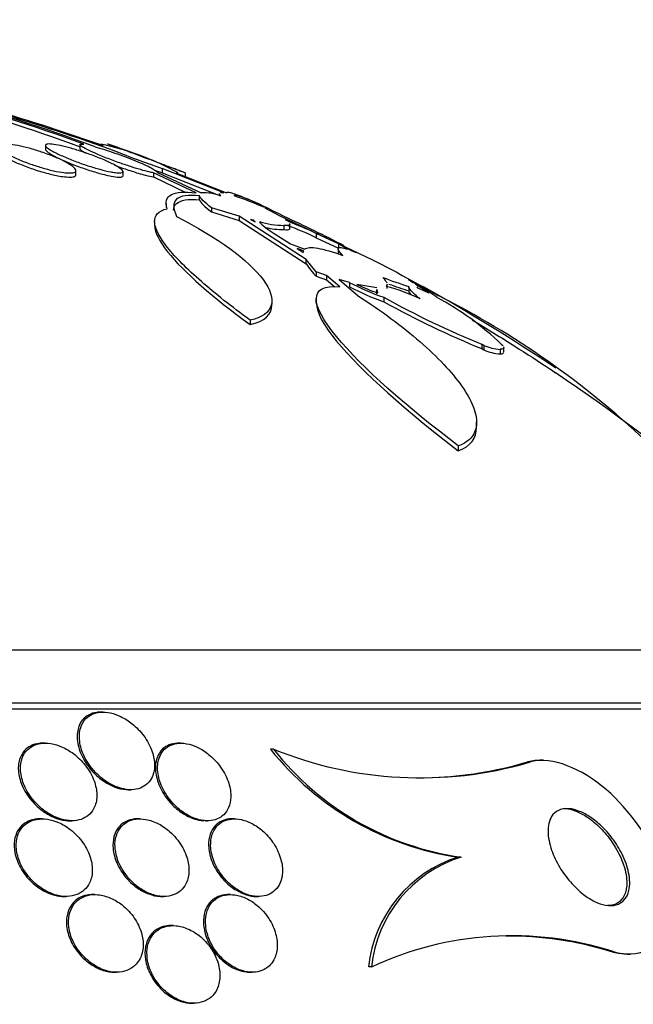
# Model space of a CAD drawing. Units: millimetres. Extents: x 0 to 744, y 0 to 1164.
# Drawn here: x 169 to 176, y 880 to 890 of the extents above; entities that cross this region are included whole.
import ezdxf
from ezdxf import colors
from ezdxf.entities.mleader import LeaderData, LeaderLine
from ezdxf.math import Vec2, Vec3

# ---------------------------------------------------------------- set-up
doc = ezdxf.new("R2010")
doc.units = ezdxf.units.MM
doc.layers.add('DV4_Défaut', color=7, linetype='Continuous')
doc.layers.add('Défaut', color=7, linetype='Continuous')

# ---------------------------------------------------------------- blocks, each defined once
blk = doc.blocks.new('_DOT')
at = {"color": 0}
blk.add_line((0, 0), (-1, 0), dxfattribs=at)
at = {"color": 0, "const_width": 0.333}
blk.add_lwpolyline([(-0.1665, 0, 1), (0.1665, 0, 1)], format="xyb", close=True, dxfattribs=at)
blk = doc.blocks.new('SE3')
at = {"layer": 'DV4_Défaut', "color": 7, "linetype": 'Continuous'}
for p, q in [((169.555, 888.44), (169.555, 888.398)), ((169.909, 888.447), (169.909, 888.405)), ((169.869, 888.139), (169.869, 888.181)), ((170.355, 888.129), (170.355, 888.17)), ((170.669, 888.158), (170.669, 888.115)), ((171.107, 887.95), (170.669, 888.158)), ((170.709, 888.162), (171.16, 887.95)), ((170.759, 888.201), (170.759, 888.159)), ((171.393, 887.95), (170.759, 888.201)), ((170.759, 888.159), (171.358, 887.921)), ((170.898, 888.159), (171.421, 887.95)), ((170.997, 888.114), (170.997, 888.158)), ((170.669, 888.115), (171.003, 887.956)), ((171.143, 887.878), (171.143, 887.921)), ((170.799, 887.841), (170.799, 887.799)), ((171.266, 887.798), (171.266, 887.755)), ((171.553, 887.71), (171.266, 887.798)), ((171.266, 887.755), (171.553, 887.667)), ((171.816, 887.798), (171.978, 887.71)), ((170.68, 887.654), (170.68, 887.612)), ((171.553, 887.71), (171.553, 887.667)), ((172.242, 887.264), (171.553, 887.71)), ((171.553, 887.667), (172.242, 887.219)), ((171.698, 887.67), (171.67, 887.678)), ((171.67, 887.678), (171.717, 887.651)), ((171.698, 887.67), (171.698, 887.662)), ((171.717, 887.651), (171.698, 887.67)), ((171.978, 887.71), (172.918, 887.264)), ((172.09, 887.651), (172.028, 887.678)), ((172.028, 887.678), (172.039, 887.67)), ((172.039, 887.67), (172.09, 887.651)), ((172.075, 887.586), (172.075, 887.636)), ((171.913, 887.533), (172.081, 887.425)), ((172.014, 887.616), (172.014, 887.572)), ((172.347, 887.533), (172.347, 887.489)), ((172.575, 887.425), (172.347, 887.533)), ((172.081, 887.425), (172.228, 887.37)), ((172.347, 887.489), (172.575, 887.381)), ((172.575, 887.425), (172.575, 887.381)), ((172.667, 887.37), (172.575, 887.425)), ((172.15, 887.379), (172.214, 887.335)), ((172.217, 887.354), (172.15, 887.379)), ((172.214, 887.335), (172.214, 887.338)), ((172.214, 887.338), (172.214, 887.335)), ((172.215, 887.346), (172.217, 887.354)), ((172.572, 887.367), (172.572, 887.327)), ((172.759, 887.335), (172.669, 887.379)), ((172.669, 887.379), (172.712, 887.354)), ((172.712, 887.354), (172.759, 887.335)), ((172.242, 887.219), (172.242, 887.264)), ((172.347, 887.137), (172.242, 887.264)), ((172.918, 887.264), (173.169, 887.137)), ((172.347, 887.137), (172.347, 887.092)), ((172.452, 887.101), (172.347, 887.137)), ((173.169, 887.137), (173.231, 887.101)), ((172.347, 887.092), (172.452, 887.056)), ((172.452, 887.101), (172.452, 887.056)), ((172.591, 886.982), (172.452, 887.101)), ((172.452, 887.056), (172.538, 886.982)), ((172.688, 887.028), (172.582, 887.059)), ((172.582, 887.059), (172.779, 886.89)), ((172.688, 887.028), (172.688, 886.983)), ((172.972, 886.971), (172.766, 887.008)), ((173.076, 886.965), (173.076, 887.01)), ((173.231, 887.101), (173.45, 886.982)), ((173.608, 886.89), (173.298, 887.059)), ((173.298, 887.059), (173.344, 887.028)), ((172.96, 886.928), (172.972, 886.926)), ((172.969, 886.956), (172.969, 886.912)), ((172.982, 886.92), (172.975, 886.956)), ((173.301, 886.979), (173.301, 886.935)), ((173.383, 886.984), (173.389, 886.971)), ((173.389, 886.971), (173.506, 886.92)), ((171.891, 886.8), (171.891, 886.839)), ((172.342, 886.859), (172.342, 886.813)), ((173.043, 886.875), (173.043, 886.829)), ((171.664, 886.639), (171.664, 886.593)), ((174.058, 886.342), (174.058, 886.389)), ((174.073, 886.379), (174.058, 886.389)), ((174.058, 886.342), (174.073, 886.332)), ((174.073, 886.379), (174.073, 886.332)), ((174.242, 886.339), (174.242, 886.292)), ((174.256, 886.389), (174.272, 886.379)), ((174.28, 886.314), (174.28, 886.364)), ((174, 885.537), (174, 885.587)), ((173.811, 885.344), (173.811, 885.294)), ((178.247, 883.239), (148.747, 883.239)), ((178.747, 882.691), (148.247, 882.691)), ((178.747, 882.631), (148.247, 882.631)), ((170.149, 882.6), (170.126, 882.6)), ((169.554, 882.28), (169.532, 882.28)), ((170.951, 882.28), (170.928, 882.28)), ((171.907, 882.218), (171.875, 882.218)), ((174.532, 882.079), (174.5, 882.079)), ((174.686, 882.106), (174.652, 882.106)), ((170.412, 881.8), (170.433, 881.8)), ((169.522, 881.5), (169.499, 881.5)), ((169.805, 881.48), (169.826, 881.48)), ((170.529, 881.5), (170.508, 881.5)), ((171.204, 881.48), (171.224, 881.48)), ((171.504, 881.5), (171.482, 881.5)), ((173.841, 881.106), (173.811, 881.106)), ((170.065, 880.72), (170.044, 880.72)), ((171.462, 880.72), (171.441, 880.72)), ((169.747, 880.7), (169.768, 880.7)), ((170.756, 880.7), (170.775, 880.7)), ((171.731, 880.7), (171.75, 880.7)), ((170.87, 880.4), (170.849, 880.4)), ((175.407, 880.133), (175.378, 880.133)), ((175.551, 880.106), (175.58, 880.106)), ((170.268, 879.92), (170.288, 879.92)), ((171.665, 879.92), (171.686, 879.92)), ((172.916, 879.974), (172.887, 879.974)), ((171.065, 879.6), (171.083, 879.6))]:
    blk.add_line(p, q, dxfattribs=at)
for centre, radius, start, end in [((164.366, 873.244), 16.216, 69.4217, 81.4397), ((164.447, 873.616), 15.824, 69.6453, 81.4045), ((164.457, 873.646), 15.753, 69.7239, 81.4027), ((162.328, 866.258), 23.506, 70.1812, 76.6814), ((162.689, 867.342), 22.375, 70.5092, 76.6701), ((169.533, 885.63), 2.884, 61.1692, 78.1724), ((163.497, 869.292), 20.3, 69.2276, 70.7176), ((173.503, 896.341), 8.589, 248.0938, 251.3726), ((173.544, 896.391), 8.691, 250.7714, 251.3123), ((163.497, 869.292), 20.3, 68.3339, 68.6777), ((171.187, 887.449), 0.503, 69.3816, 93.1498), ((170.033, 883.668), 4.499, 66.6516, 70.9746), ((163.497, 869.292), 20.3, 66.1353, 66.4026), ((172.018, 888.49), 0.874, 252.9955, 269.7254), ((170.996, 884.727), 3.114, 64.2909, 70.055), ((172.02, 888.462), 0.89, 257.2129, 269.5554), ((170.988, 884.671), 3.128, 64.254, 69.9934), ((172.943, 887.687), 0.842, 213.7595, 224.9859), ((173.93, 889.417), 2.693, 242.5186, 250.7588), ((173.575, 888.684), 1.861, 244.2268, 251.4071), ((174.3, 890.275), 3.437, 248.3724, 253.1201), ((174.316, 890.268), 3.478, 249.4661, 253.0465), ((172.069, 884.731), 2.628, 54.6812, 60.9663), ((172.621, 885.706), 1.502, 53.8928, 60.0532), ((173.944, 889.397), 2.721, 242.5055, 250.6641), ((172.672, 885.364), 1.669, 63.5021, 76.343), ((152.74, 854.834), 38.243, 57.2105, 57.2173), ((163.497, 869.292), 20.3, 56.1122, 60.6077), ((177.643, 895.189), 9.502, 241.0486, 247.84), ((177.647, 895.129), 9.491, 240.9834, 247.7857), ((172.143, 884.183), 3.055, 46.2322, 61.7762), ((169.537, 878.804), 9.053, 46.7272, 63.2724), ((174.282, 886.88), 0.543, 247.4372, 265.8705), ((174.282, 886.834), 0.544, 247.4156, 265.8209), ((163.497, 869.292), 20.26, 43.5037, 56.0573), ((174.254, 884.119), 3.046, 218.6327, 261.6384), ((174.256, 884.066), 2.989, 218.1959, 262.0279), ((173.421, 885.95), 4.027, 247.9193, 286.0194), ((173.389, 885.951), 4.028, 272.2757, 286.0166), ((174.211, 879.836), 1.332, 107.5025, 174.0509), ((174.242, 879.835), 1.333, 107.4844, 173.9965), ((174.364, 876.876), 3.419, 72.238, 115.0567), ((174.339, 876.819), 3.473, 72.5851, 90.6355)]:
    blk.add_arc(centre, radius, start, end, dxfattribs=at)
for points, knots in [([(169.746, 888.16), (169.714, 888.164), (169.677, 888.17), (169.638, 888.179), (169.599, 888.188), (169.557, 888.199), (169.515, 888.211), (169.471, 888.224), (169.427, 888.238), (169.384, 888.254), (169.34, 888.27), (169.296, 888.287), (169.258, 888.304), (169.217, 888.322), (169.181, 888.34), (169.152, 888.356), (169.123, 888.373), (169.1, 888.389), (169.086, 888.403), (169.073, 888.416), (169.067, 888.428), (169.07, 888.436), (169.073, 888.444), (169.084, 888.45), (169.102, 888.453), (169.119, 888.455), (169.143, 888.455), (169.172, 888.453), (169.2, 888.45), (169.233, 888.445), (169.269, 888.438), (169.306, 888.431), (169.346, 888.422), (169.386, 888.411), (169.429, 888.399), (169.473, 888.386), (169.515, 888.372), (169.56, 888.356), (169.604, 888.34), (169.645, 888.323), (169.687, 888.306), (169.726, 888.288), (169.758, 888.271), (169.791, 888.253), (169.819, 888.236), (169.838, 888.221), (169.856, 888.207), (169.867, 888.193), (169.869, 888.183), (169.871, 888.173), (169.865, 888.166), (169.851, 888.161), (169.838, 888.157), (169.817, 888.155), (169.791, 888.156), (169.778, 888.157), (169.762, 888.158), (169.746, 888.16)], [0, 0, 0, 0, 0.051057, 0.051057, 0.051057, 0.101971, 0.101971, 0.101971, 0.155053, 0.155053, 0.155053, 0.211477, 0.211477, 0.211477, 0.270257, 0.270257, 0.270257, 0.329175, 0.329175, 0.329175, 0.385732, 0.385732, 0.385732, 0.438641, 0.438641, 0.438641, 0.488517, 0.488517, 0.488517, 0.537218, 0.537218, 0.537218, 0.586803, 0.586803, 0.586803, 0.638885, 0.638885, 0.638885, 0.694228, 0.694228, 0.694228, 0.75238, 0.75238, 0.75238, 0.811528, 0.811528, 0.811528, 0.869096, 0.869096, 0.869096, 0.923187, 0.923187, 0.923187, 0.973779, 0.973779, 0.973779, 1, 1, 1, 1]), ([(170.228, 888.167), (170.195, 888.174), (170.157, 888.183), (170.117, 888.194), (170.077, 888.205), (170.034, 888.218), (169.991, 888.231), (169.947, 888.246), (169.901, 888.262), (169.858, 888.278), (169.813, 888.296), (169.769, 888.314), (169.73, 888.331), (169.691, 888.348), (169.655, 888.366), (169.627, 888.381), (169.6, 888.397), (169.579, 888.41), (169.567, 888.422), (169.556, 888.432), (169.552, 888.441), (169.557, 888.447), (169.561, 888.452), (169.573, 888.455), (169.592, 888.455), (169.609, 888.455), (169.634, 888.452), (169.662, 888.447), (169.691, 888.442), (169.724, 888.435), (169.76, 888.426), (169.798, 888.416), (169.839, 888.405), (169.88, 888.392), (169.923, 888.379), (169.968, 888.363), (170.012, 888.348), (170.057, 888.331), (170.102, 888.314), (170.143, 888.297), (170.185, 888.279), (170.223, 888.261), (170.255, 888.245), (170.287, 888.228), (170.313, 888.213), (170.33, 888.2), (170.346, 888.188), (170.355, 888.177), (170.355, 888.17), (170.355, 888.163), (170.348, 888.158), (170.333, 888.157), (170.319, 888.155), (170.298, 888.156), (170.272, 888.16), (170.259, 888.162), (170.244, 888.164), (170.228, 888.167)], [0, 0, 0, 0, 0.052448, 0.052448, 0.052448, 0.104732, 0.104732, 0.104732, 0.159535, 0.159535, 0.159535, 0.217371, 0.217371, 0.217371, 0.27655, 0.27655, 0.27655, 0.334532, 0.334532, 0.334532, 0.389267, 0.389267, 0.389267, 0.440448, 0.440448, 0.440448, 0.489459, 0.489459, 0.489459, 0.538371, 0.538371, 0.538371, 0.589072, 0.589072, 0.589072, 0.64279, 0.64279, 0.64279, 0.699709, 0.699709, 0.699709, 0.758669, 0.758669, 0.758669, 0.817329, 0.817329, 0.817329, 0.873256, 0.873256, 0.873256, 0.925438, 0.925438, 0.925438, 0.974813, 0.974813, 0.974813, 1, 1, 1, 1]), ([(170.669, 888.158), (170.661, 888.159), (170.653, 888.16), (170.644, 888.162), (170.621, 888.167), (170.592, 888.174), (170.56, 888.183), (170.527, 888.192), (170.489, 888.203), (170.45, 888.216), (170.409, 888.229), (170.365, 888.244), (170.321, 888.259), (170.275, 888.276), (170.228, 888.293), (170.185, 888.31), (170.14, 888.328), (170.096, 888.346), (170.059, 888.362), (170.022, 888.379), (169.989, 888.394), (169.964, 888.408), (169.941, 888.42), (169.923, 888.431), (169.915, 888.439), (169.911, 888.443), (169.909, 888.446), (169.909, 888.449)], [0, 0, 0, 0, 0.044298, 0.044298, 0.044298, 0.158776, 0.158776, 0.158776, 0.276073, 0.276073, 0.276073, 0.400443, 0.400443, 0.400443, 0.532429, 0.532429, 0.532429, 0.669398, 0.669398, 0.669398, 0.805947, 0.805947, 0.805947, 0.936433, 0.936433, 0.936433, 1, 1, 1, 1]), ([(170.919, 888.185), (170.892, 888.195), (170.858, 888.208), (170.821, 888.222), (170.783, 888.236), (170.742, 888.252), (170.699, 888.268), (170.654, 888.284), (170.607, 888.302), (170.56, 888.319), (170.513, 888.337), (170.465, 888.355), (170.422, 888.371), (170.379, 888.387), (170.339, 888.402), (170.306, 888.414), (170.274, 888.426), (170.247, 888.436), (170.229, 888.443), (170.211, 888.449), (170.2, 888.453), (170.197, 888.454), (170.197, 888.454), (170.197, 888.455), (170.197, 888.455)], [0, 0, 0, 0, 0.136436, 0.136436, 0.136436, 0.272467, 0.272467, 0.272467, 0.414878, 0.414878, 0.414878, 0.561843, 0.561843, 0.561843, 0.707243, 0.707243, 0.707243, 0.845379, 0.845379, 0.845379, 0.974422, 0.974422, 0.974422, 1, 1, 1, 1]), ([(169.069, 888.389), (169.069, 888.387), (169.07, 888.386), (169.07, 888.384), (169.073, 888.375), (169.082, 888.363), (169.097, 888.351), (169.114, 888.337), (169.137, 888.322), (169.165, 888.307), (169.195, 888.29), (169.232, 888.273), (169.272, 888.255), (169.313, 888.238), (169.36, 888.22), (169.407, 888.203), (169.454, 888.187), (169.504, 888.171), (169.552, 888.158), (169.597, 888.146), (169.642, 888.135), (169.683, 888.127), (169.707, 888.123), (169.729, 888.119), (169.75, 888.117)], [0, 0, 0, 0, 0.023789, 0.023789, 0.023789, 0.158167, 0.158167, 0.158167, 0.300542, 0.300542, 0.300542, 0.451469, 0.451469, 0.451469, 0.60792, 0.60792, 0.60792, 0.763696, 0.763696, 0.763696, 0.912278, 0.912278, 0.912278, 1, 1, 1, 1]), ([(169.555, 888.399), (169.555, 888.398), (169.555, 888.397), (169.556, 888.396), (169.558, 888.388), (169.567, 888.379), (169.582, 888.368), (169.598, 888.356), (169.621, 888.342), (169.648, 888.328), (169.677, 888.313), (169.712, 888.296), (169.751, 888.28), (169.791, 888.262), (169.837, 888.244), (169.883, 888.227), (169.93, 888.209), (169.98, 888.192), (170.028, 888.177), (170.074, 888.163), (170.12, 888.15), (170.162, 888.139), (170.188, 888.133), (170.212, 888.128), (170.234, 888.123)], [0, 0, 0, 0, 0.02293, 0.02293, 0.02293, 0.154717, 0.154717, 0.154717, 0.293263, 0.293263, 0.293263, 0.440519, 0.440519, 0.440519, 0.595168, 0.595168, 0.595168, 0.752274, 0.752274, 0.752274, 0.904955, 0.904955, 0.904955, 1, 1, 1, 1]), ([(169.909, 888.407), (169.909, 888.406), (169.909, 888.405), (169.91, 888.404), (169.912, 888.398), (169.922, 888.391), (169.937, 888.381), (169.947, 888.375), (169.96, 888.368), (169.975, 888.36)], [0, 0, 0, 0, 0.104578, 0.104578, 0.104578, 0.640568, 0.640568, 0.640568, 1, 1, 1, 1]), ([(170.066, 888.426), (170.126, 888.409), (170.198, 888.387), (170.344, 888.336), (170.418, 888.308), (170.548, 888.255), (170.605, 888.229), (170.686, 888.186), (170.709, 888.17), (170.709, 888.162)], [0, 0, 0, 0, 0.25, 0.25, 0.5, 0.5, 0.75, 0.75, 1, 1, 1, 1]), ([(170.268, 888.236), (170.304, 888.223), (170.34, 888.21), (170.375, 888.198), (170.422, 888.182), (170.469, 888.167), (170.511, 888.154), (170.539, 888.146), (170.565, 888.139), (170.588, 888.133), (170.618, 888.125), (170.644, 888.119), (170.664, 888.116), (170.666, 888.116), (170.667, 888.116), (170.669, 888.115)], [0, 0, 0, 0, 0.225828, 0.225828, 0.225828, 0.527688, 0.527688, 0.527688, 0.724678, 0.724678, 0.724678, 0.979454, 0.979454, 0.979454, 1, 1, 1, 1]), ([(169.75, 888.117), (169.78, 888.113), (169.805, 888.112), (169.825, 888.114), (169.844, 888.115), (169.858, 888.119), (169.864, 888.126), (169.868, 888.129), (169.869, 888.133), (169.869, 888.137)], [0, 0, 0, 0, 0.397142, 0.397142, 0.397142, 0.794122, 0.794122, 0.794122, 1, 1, 1, 1]), ([(170.234, 888.123), (170.264, 888.118), (170.29, 888.114), (170.31, 888.113), (170.329, 888.113), (170.343, 888.114), (170.35, 888.119), (170.353, 888.121), (170.355, 888.124), (170.355, 888.127)], [0, 0, 0, 0, 0.397032, 0.397032, 0.397032, 0.794283, 0.794283, 0.794283, 1, 1, 1, 1]), ([(170.996, 888.156), (170.996, 888.156), (170.995, 888.156), (170.992, 888.158), (170.985, 888.16), (170.972, 888.165), (170.953, 888.172), (170.943, 888.176), (170.932, 888.18), (170.919, 888.185)], [0, 0, 0, 0, 0.2481778, 0.2481778, 0.2481778, 0.7447769, 0.7447769, 0.7447769, 1, 1, 1, 1]), ([(170.809, 887.788), (170.787, 887.856), (170.8, 887.904), (170.9, 887.96), (170.986, 887.966), (171.107, 887.95)], [0, 0, 0, 0, 0.5, 0.5, 1, 1, 1, 1]), ([(171.143, 887.921), (171.024, 887.933), (170.945, 887.921), (170.866, 887.848), (170.868, 887.788), (170.907, 887.708)], [0, 0, 0, 0, 0.5, 0.5, 1, 1, 1, 1]), ([(171.421, 887.95), (171.421, 887.966), (171.458, 887.96), (171.556, 887.923), (171.585, 887.911), (171.618, 887.897)], [0, 0, 0, 0, 0.746702, 0.746702, 1, 1, 1, 1]), ([(172.015, 887.708), (171.859, 887.788), (171.735, 887.847), (171.557, 887.92), (171.508, 887.933), (171.5, 887.921)], [0, 0, 0, 0, 0.5, 0.5, 1, 1, 1, 1]), ([(170.876, 887.771), (170.876, 887.8), (170.886, 887.823), (170.945, 887.877), (171.024, 887.89), (171.143, 887.878)], [0, 0, 0, 0, 0.32797, 0.32797, 1, 1, 1, 1]), ([(171.664, 886.639), (171.473, 886.779), (171.306, 886.911), (171.018, 887.163), (170.897, 887.283), (170.773, 887.439), (170.74, 887.487), (170.695, 887.576), (170.682, 887.617), (170.679, 887.686), (170.688, 887.714), (170.731, 887.76), (170.764, 887.777), (170.809, 887.788)], [0, 0, 0, 0, 0.25, 0.25, 0.5, 0.5, 0.625, 0.625, 0.75, 0.75, 0.875, 0.875, 1, 1, 1, 1]), ([(170.907, 887.708), (171.328, 887.493), (171.648, 887.258), (171.949, 886.855), (171.917, 886.692), (171.664, 886.639)], [0, 0, 0, 0, 0.5, 0.5, 1, 1, 1, 1]), ([(172.075, 887.629), (172.075, 887.626), (172.074, 887.624), (172.064, 887.615), (172.045, 887.613), (172.014, 887.616)], [0, 0, 0, 0, 0.237634, 0.237634, 1, 1, 1, 1]), ([(172.632, 887.406), (172.535, 887.457), (172.432, 887.508), (172.225, 887.61), (172.121, 887.659), (172.015, 887.708)], [0, 0, 0, 0, 0.499596, 0.499596, 1, 1, 1, 1]), ([(170.682, 887.613), (170.682, 887.544), (170.728, 887.452), (170.979, 887.135), (171.285, 886.871), (171.664, 886.593)], [0, 0, 0, 0, 0.339759, 0.339759, 1, 1, 1, 1]), ([(172.014, 887.572), (172.045, 887.569), (172.064, 887.571), (172.074, 887.58), (172.075, 887.582), (172.075, 887.585)], [0, 0, 0, 0, 0.761398, 0.761398, 1, 1, 1, 1]), ([(172.228, 887.37), (172.25, 887.388), (172.294, 887.392), (172.429, 887.369), (172.516, 887.344), (172.622, 887.306)], [0, 0, 0, 0, 0.5, 0.5, 1, 1, 1, 1]), ([(172.622, 887.306), (172.583, 887.344), (172.567, 887.369), (172.581, 887.392), (172.612, 887.388), (172.667, 887.37)], [0, 0, 0, 0, 0.5, 0.5, 1, 1, 1, 1]), ([(173.811, 885.344), (173.283, 885.745), (172.824, 886.146), (172.285, 886.796), (172.26, 887.016), (172.591, 886.982)], [0, 0, 0, 0, 0.5, 0.5, 1, 1, 1, 1]), ([(173.417, 886.858), (173.376, 886.892), (173.345, 886.92), (173.309, 886.96), (173.301, 886.973), (173.301, 886.981)], [0, 0, 0, 0, 0.549521, 0.549521, 1, 1, 1, 1]), ([(172.349, 886.812), (172.349, 886.72), (172.422, 886.585), (172.819, 886.104), (173.284, 885.695), (173.811, 885.294)], [0, 0, 0, 0, 0.331037, 0.331037, 1, 1, 1, 1]), ([(172.779, 886.89), (173.022, 886.733), (173.234, 886.575), (173.506, 886.339), (173.589, 886.26), (173.733, 886.107), (173.794, 886.033), (173.895, 885.89), (173.935, 885.82), (173.987, 885.691), (174.001, 885.631), (173.998, 885.523), (173.982, 885.475), (173.92, 885.397), (173.874, 885.366), (173.811, 885.344)], [0, 0, 0, 0, 0.25, 0.25, 0.375, 0.375, 0.5, 0.5, 0.625, 0.625, 0.75, 0.75, 0.875, 0.875, 1, 1, 1, 1]), ([(173.955, 886.641), (174.105, 886.551), (174.251, 886.461), (174.518, 886.292), (174.641, 886.213), (174.775, 886.123), (174.794, 886.11), (174.813, 886.098)], [0, 0, 0, 0, 0.493744, 0.493744, 0.927054, 0.927054, 1, 1, 1, 1]), ([(170.125, 882.6), (170.11, 882.6), (170.096, 882.599), (170.083, 882.597), (170.054, 882.593), (170.027, 882.584), (170.004, 882.572), (169.979, 882.56), (169.958, 882.543), (169.941, 882.524), (169.917, 882.496), (169.9, 882.462), (169.891, 882.426), (169.879, 882.38), (169.879, 882.329), (169.889, 882.278), (169.898, 882.226), (169.917, 882.172), (169.946, 882.12), (169.977, 882.062), (170.019, 882.006), (170.072, 881.956), (170.106, 881.923), (170.146, 881.892), (170.188, 881.867), (170.223, 881.847), (170.261, 881.83), (170.299, 881.818), (170.337, 881.806), (170.376, 881.8), (170.412, 881.8)], [0, 0, 0, 0, 0.032928, 0.032928, 0.032928, 0.10417, 0.10417, 0.10417, 0.179489, 0.179489, 0.179489, 0.290027, 0.290027, 0.290027, 0.430753, 0.430753, 0.430753, 0.5731, 0.5731, 0.5731, 0.729862, 0.729862, 0.729862, 0.832264, 0.832264, 0.832264, 0.916206, 0.916206, 0.916206, 1, 1, 1, 1]), ([(170.645, 881.913), (170.669, 881.955), (170.68, 882.004), (170.68, 882.054), (170.68, 882.099), (170.671, 882.146), (170.655, 882.192), (170.636, 882.248), (170.606, 882.305), (170.567, 882.358), (170.534, 882.402), (170.494, 882.444), (170.448, 882.48), (170.413, 882.509), (170.373, 882.534), (170.332, 882.554), (170.298, 882.571), (170.261, 882.584), (170.225, 882.591), (170.189, 882.599), (170.153, 882.602), (170.12, 882.599), (170.09, 882.596), (170.061, 882.589), (170.037, 882.578), (170.012, 882.566), (169.99, 882.551), (169.972, 882.533), (169.947, 882.507), (169.929, 882.475), (169.918, 882.441), (169.904, 882.397), (169.901, 882.348), (169.908, 882.299), (169.914, 882.248), (169.93, 882.196), (169.955, 882.145), (169.983, 882.087), (170.022, 882.03), (170.071, 881.978), (170.105, 881.943), (170.145, 881.909), (170.188, 881.881), (170.223, 881.858), (170.261, 881.839), (170.3, 881.825), (170.34, 881.811), (170.381, 881.802), (170.419, 881.8), (170.453, 881.799), (170.485, 881.803), (170.513, 881.811), (170.541, 881.819), (170.566, 881.831), (170.587, 881.847), (170.611, 881.865), (170.631, 881.888), (170.645, 881.913)], [0, 0, 0, 0, 0.071119, 0.071119, 0.071119, 0.133828, 0.133828, 0.133828, 0.20958, 0.20958, 0.20958, 0.271772, 0.271772, 0.271772, 0.319701, 0.319701, 0.319701, 0.359179, 0.359179, 0.359179, 0.398924, 0.398924, 0.398924, 0.434814, 0.434814, 0.434814, 0.471913, 0.471913, 0.471913, 0.525408, 0.525408, 0.525408, 0.593886, 0.593886, 0.593886, 0.663248, 0.663248, 0.663248, 0.741343, 0.741343, 0.741343, 0.79516, 0.79516, 0.79516, 0.838633, 0.838633, 0.838633, 0.882541, 0.882541, 0.882541, 0.920317, 0.920317, 0.920317, 0.956781, 0.956781, 0.956781, 1, 1, 1, 1]), ([(169.53, 882.28), (169.517, 882.28), (169.504, 882.28), (169.491, 882.278), (169.46, 882.274), (169.431, 882.265), (169.406, 882.253), (169.38, 882.24), (169.358, 882.223), (169.34, 882.204), (169.32, 882.182), (169.305, 882.156), (169.294, 882.129), (169.278, 882.088), (169.273, 882.041), (169.276, 881.995), (169.28, 881.947), (169.292, 881.898), (169.312, 881.849), (169.336, 881.793), (169.37, 881.737), (169.414, 881.686), (169.448, 881.646), (169.489, 881.608), (169.535, 881.576), (169.571, 881.55), (169.612, 881.528), (169.653, 881.511), (169.689, 881.497), (169.726, 881.487), (169.762, 881.483), (169.777, 881.481), (169.791, 881.48), (169.806, 881.48)], [0, 0, 0, 0, 0.030299, 0.030299, 0.030299, 0.104326, 0.104326, 0.104326, 0.179353, 0.179353, 0.179353, 0.265116, 0.265116, 0.265116, 0.393677, 0.393677, 0.393677, 0.523771, 0.523771, 0.523771, 0.67483, 0.67483, 0.67483, 0.793424, 0.793424, 0.793424, 0.88779, 0.88779, 0.88779, 0.967664, 0.967664, 0.967664, 1, 1, 1, 1]), ([(169.634, 881.529), (169.669, 881.512), (169.706, 881.499), (169.743, 881.49), (169.78, 881.482), (169.818, 881.479), (169.852, 881.481), (169.885, 881.484), (169.916, 881.491), (169.943, 881.503), (169.969, 881.515), (169.993, 881.531), (170.012, 881.55), (170.033, 881.571), (170.05, 881.596), (170.061, 881.623), (170.079, 881.662), (170.086, 881.706), (170.085, 881.751), (170.083, 881.797), (170.074, 881.845), (170.056, 881.891), (170.036, 881.946), (170.005, 882.002), (169.965, 882.053), (169.931, 882.096), (169.889, 882.137), (169.843, 882.172), (169.806, 882.2), (169.765, 882.224), (169.722, 882.243), (169.687, 882.258), (169.649, 882.269), (169.612, 882.275), (169.575, 882.281), (169.538, 882.282), (169.504, 882.277), (169.474, 882.272), (169.446, 882.263), (169.421, 882.249), (169.396, 882.236), (169.375, 882.218), (169.357, 882.198), (169.333, 882.17), (169.317, 882.136), (169.307, 882.1), (169.295, 882.055), (169.295, 882.006), (169.303, 881.956), (169.312, 881.905), (169.33, 881.853), (169.356, 881.803), (169.385, 881.747), (169.426, 881.692), (169.476, 881.643), (169.511, 881.608), (169.553, 881.575), (169.598, 881.549), (169.609, 881.542), (169.622, 881.535), (169.634, 881.529)], [0, 0, 0, 0, 0.040645, 0.040645, 0.040645, 0.081568, 0.081568, 0.081568, 0.119486, 0.119486, 0.119486, 0.157193, 0.157193, 0.157193, 0.199378, 0.199378, 0.199378, 0.26128, 0.26128, 0.26128, 0.323901, 0.323901, 0.323901, 0.397863, 0.397863, 0.397863, 0.460511, 0.460511, 0.460511, 0.50941, 0.50941, 0.50941, 0.549908, 0.549908, 0.549908, 0.590677, 0.590677, 0.590677, 0.627514, 0.627514, 0.627514, 0.665371, 0.665371, 0.665371, 0.718877, 0.718877, 0.718877, 0.786384, 0.786384, 0.786384, 0.854649, 0.854649, 0.854649, 0.931082, 0.931082, 0.931082, 0.985766, 0.985766, 0.985766, 1, 1, 1, 1]), ([(170.927, 882.28), (170.923, 882.28), (170.919, 882.28), (170.914, 882.28), (170.884, 882.279), (170.855, 882.272), (170.831, 882.263), (170.805, 882.252), (170.782, 882.238), (170.763, 882.22), (170.737, 882.195), (170.718, 882.164), (170.705, 882.13), (170.69, 882.087), (170.686, 882.039), (170.691, 881.99), (170.695, 881.939), (170.71, 881.887), (170.733, 881.835), (170.758, 881.778), (170.795, 881.72), (170.841, 881.668), (170.873, 881.632), (170.91, 881.598), (170.952, 881.569), (170.985, 881.546), (171.022, 881.525), (171.06, 881.51), (171.094, 881.497), (171.128, 881.487), (171.161, 881.483), (171.169, 881.482), (171.178, 881.481), (171.186, 881.481)], [0, 0, 0, 0, 0.010797, 0.010797, 0.010797, 0.085084, 0.085084, 0.085084, 0.162565, 0.162565, 0.162565, 0.273417, 0.273417, 0.273417, 0.412863, 0.412863, 0.412863, 0.553772, 0.553772, 0.553772, 0.709419, 0.709419, 0.709419, 0.816485, 0.816485, 0.816485, 0.904286, 0.904286, 0.904286, 0.981419, 0.981419, 0.981419, 1, 1, 1, 1]), ([(171.036, 881.531), (171.069, 881.514), (171.104, 881.5), (171.138, 881.491), (171.173, 881.483), (171.207, 881.479), (171.24, 881.481), (171.27, 881.482), (171.299, 881.488), (171.324, 881.499), (171.351, 881.509), (171.374, 881.525), (171.393, 881.543), (171.415, 881.564), (171.431, 881.589), (171.443, 881.616), (171.458, 881.649), (171.465, 881.685), (171.466, 881.724), (171.468, 881.77), (171.46, 881.819), (171.445, 881.868), (171.427, 881.923), (171.399, 881.98), (171.361, 882.034), (171.33, 882.076), (171.293, 882.118), (171.25, 882.154), (171.217, 882.183), (171.179, 882.209), (171.139, 882.23), (171.106, 882.247), (171.07, 882.261), (171.035, 882.269), (171, 882.278), (170.964, 882.282), (170.932, 882.28), (170.902, 882.278), (170.874, 882.271), (170.849, 882.261), (170.823, 882.25), (170.801, 882.235), (170.783, 882.217), (170.756, 882.192), (170.738, 882.16), (170.726, 882.125), (170.711, 882.082), (170.708, 882.033), (170.713, 881.983), (170.719, 881.932), (170.734, 881.879), (170.758, 881.827), (170.784, 881.77), (170.822, 881.713), (170.869, 881.661), (170.901, 881.626), (170.938, 881.594), (170.978, 881.566), (170.997, 881.553), (171.016, 881.541), (171.036, 881.531)], [0, 0, 0, 0, 0.038886, 0.038886, 0.038886, 0.07795, 0.07795, 0.07795, 0.115209, 0.115209, 0.115209, 0.154014, 0.154014, 0.154014, 0.198666, 0.198666, 0.198666, 0.252688, 0.252688, 0.252688, 0.318209, 0.318209, 0.318209, 0.3932, 0.3932, 0.3932, 0.453023, 0.453023, 0.453023, 0.500074, 0.500074, 0.500074, 0.539596, 0.539596, 0.539596, 0.579329, 0.579329, 0.579329, 0.615961, 0.615961, 0.615961, 0.654415, 0.654415, 0.654415, 0.70961, 0.70961, 0.70961, 0.778795, 0.778795, 0.778795, 0.848665, 0.848665, 0.848665, 0.925255, 0.925255, 0.925255, 0.97657, 0.97657, 0.97657, 1, 1, 1, 1]), ([(175.407, 880.133), (175.671, 880.056), (175.875, 880.162), (176.02, 880.549), (175.981, 880.817), (175.747, 881.352), (175.545, 881.633), (175.031, 882.049), (174.719, 882.153), (174.532, 882.079)], [0, 0, 0, 0, 0.25, 0.25, 0.5, 0.5, 0.75, 0.75, 1, 1, 1, 1]), ([(174.5, 882.079), (174.54, 882.095), (174.586, 882.104), (174.636, 882.106), (174.64, 882.106), (174.645, 882.106), (174.65, 882.106)], [0, 0, 0, 0, 0.9104665, 0.9104665, 0.9104665, 1, 1, 1, 1]), ([(175.103, 880.72), (175.054, 880.758), (175.007, 880.803), (174.966, 880.85), (174.925, 880.897), (174.888, 880.948), (174.858, 880.999), (174.822, 881.058), (174.793, 881.119), (174.773, 881.178), (174.75, 881.245), (174.737, 881.31), (174.736, 881.369), (174.735, 881.428), (174.747, 881.482), (174.773, 881.524), (174.79, 881.551), (174.813, 881.573), (174.843, 881.587), (174.872, 881.602), (174.909, 881.608), (174.95, 881.605), (174.985, 881.603), (175.023, 881.593), (175.062, 881.577), (175.099, 881.562), (175.137, 881.541), (175.173, 881.517), (175.212, 881.491), (175.251, 881.459), (175.286, 881.426), (175.327, 881.387), (175.365, 881.344), (175.398, 881.299), (175.438, 881.246), (175.472, 881.19), (175.5, 881.135), (175.532, 881.071), (175.555, 881.005), (175.567, 880.944), (175.58, 880.878), (175.582, 880.815), (175.57, 880.762), (175.561, 880.723), (175.544, 880.688), (175.519, 880.662), (175.498, 880.64), (175.471, 880.623), (175.439, 880.614), (175.407, 880.605), (175.369, 880.603), (175.329, 880.611), (175.293, 880.617), (175.254, 880.63), (175.216, 880.649), (175.178, 880.668), (175.139, 880.692), (175.103, 880.72)], [0, 0, 0, 0, 0.054108, 0.054108, 0.054108, 0.107732, 0.107732, 0.107732, 0.170612, 0.170612, 0.170612, 0.242104, 0.242104, 0.242104, 0.314639, 0.314639, 0.314639, 0.361624, 0.361624, 0.361624, 0.409083, 0.409083, 0.409083, 0.449968, 0.449968, 0.449968, 0.488384, 0.488384, 0.488384, 0.529757, 0.529757, 0.529757, 0.578023, 0.578023, 0.578023, 0.636024, 0.636024, 0.636024, 0.704103, 0.704103, 0.704103, 0.777309, 0.777309, 0.777309, 0.830686, 0.830686, 0.830686, 0.875323, 0.875323, 0.875323, 0.920299, 0.920299, 0.920299, 0.96024, 0.96024, 0.96024, 1, 1, 1, 1]), ([(174.899, 881.606), (174.926, 881.606), (174.955, 881.602), (174.985, 881.593), (175.021, 881.583), (175.059, 881.566), (175.096, 881.545), (175.135, 881.524), (175.172, 881.497), (175.208, 881.467), (175.248, 881.434), (175.287, 881.396), (175.321, 881.356), (175.362, 881.309), (175.399, 881.258), (175.429, 881.207), (175.466, 881.147), (175.495, 881.084), (175.515, 881.025), (175.537, 880.957), (175.549, 880.891), (175.548, 880.832), (175.547, 880.784), (175.537, 880.739), (175.518, 880.702), (175.508, 880.684), (175.496, 880.667), (175.48, 880.653)], [0, 0, 0, 0, 0.074789, 0.074789, 0.074789, 0.163462, 0.163462, 0.163462, 0.2544, 0.2544, 0.2544, 0.357793, 0.357793, 0.357793, 0.481358, 0.481358, 0.481358, 0.628972, 0.628972, 0.628972, 0.794999, 0.794999, 0.794999, 0.931175, 0.931175, 0.931175, 1, 1, 1, 1]), ([(169.499, 881.5), (169.465, 881.5), (169.432, 881.495), (169.403, 881.485), (169.374, 881.476), (169.348, 881.461), (169.326, 881.443), (169.302, 881.424), (169.283, 881.401), (169.268, 881.376), (169.252, 881.346), (169.241, 881.313), (169.236, 881.279), (169.23, 881.238), (169.231, 881.194), (169.24, 881.151), (169.25, 881.1), (169.269, 881.047), (169.297, 880.998), (169.327, 880.944), (169.367, 880.892), (169.415, 880.847), (169.451, 880.813), (169.492, 880.783), (169.536, 880.759), (169.573, 880.738), (169.613, 880.722), (169.653, 880.712), (169.685, 880.704), (169.717, 880.7), (169.748, 880.7)], [0, 0, 0, 0, 0.0776649, 0.0776649, 0.0776649, 0.1550842, 0.1550842, 0.1550842, 0.2380204, 0.2380204, 0.2380204, 0.3343133, 0.3343133, 0.3343133, 0.4496286, 0.4496286, 0.4496286, 0.5848569, 0.5848569, 0.5848569, 0.7307175, 0.7307175, 0.7307175, 0.8385822, 0.8385822, 0.8385822, 0.928682, 0.928682, 0.928682, 1, 1, 1, 1]), ([(170.005, 880.833), (170.025, 880.871), (170.036, 880.914), (170.038, 880.959), (170.039, 881.003), (170.033, 881.049), (170.019, 881.095), (170.004, 881.148), (169.978, 881.201), (169.944, 881.25), (169.908, 881.301), (169.863, 881.351), (169.81, 881.391), (169.773, 881.419), (169.732, 881.444), (169.689, 881.463), (169.652, 881.479), (169.613, 881.49), (169.575, 881.496), (169.537, 881.501), (169.499, 881.501), (169.464, 881.495), (169.432, 881.489), (169.402, 881.479), (169.377, 881.464), (169.351, 881.449), (169.329, 881.429), (169.311, 881.407), (169.291, 881.382), (169.277, 881.354), (169.267, 881.323), (169.256, 881.287), (169.252, 881.248), (169.254, 881.208), (169.256, 881.16), (169.268, 881.111), (169.287, 881.063), (169.308, 881.009), (169.34, 880.956), (169.38, 880.907), (169.413, 880.866), (169.454, 880.828), (169.499, 880.795), (169.536, 880.769), (169.577, 880.746), (169.619, 880.73), (169.662, 880.713), (169.707, 880.703), (169.75, 880.7), (169.787, 880.699), (169.824, 880.703), (169.856, 880.712), (169.886, 880.721), (169.914, 880.735), (169.937, 880.752), (169.962, 880.771), (169.982, 880.794), (169.997, 880.819), (170, 880.823), (170.003, 880.828), (170.005, 880.833)], [0, 0, 0, 0, 0.060691, 0.060691, 0.060691, 0.120927, 0.120927, 0.120927, 0.190391, 0.190391, 0.190391, 0.263241, 0.263241, 0.263241, 0.313607, 0.313607, 0.313607, 0.356298, 0.356298, 0.356298, 0.399247, 0.399247, 0.399247, 0.438312, 0.438312, 0.438312, 0.478126, 0.478126, 0.478126, 0.52309, 0.52309, 0.52309, 0.576517, 0.576517, 0.576517, 0.640115, 0.640115, 0.640115, 0.711683, 0.711683, 0.711683, 0.771404, 0.771404, 0.771404, 0.820269, 0.820269, 0.820269, 0.869629, 0.869629, 0.869629, 0.911837, 0.911837, 0.911837, 0.950969, 0.950969, 0.950969, 0.992266, 0.992266, 0.992266, 1, 1, 1, 1]), ([(170.506, 881.5), (170.487, 881.5), (170.468, 881.498), (170.45, 881.495), (170.419, 881.489), (170.391, 881.478), (170.368, 881.464), (170.342, 881.448), (170.321, 881.428), (170.304, 881.406), (170.284, 881.38), (170.27, 881.35), (170.261, 881.318), (170.251, 881.279), (170.248, 881.238), (170.252, 881.195), (170.257, 881.146), (170.27, 881.094), (170.293, 881.043), (170.317, 880.989), (170.351, 880.934), (170.394, 880.886), (170.426, 880.849), (170.465, 880.814), (170.507, 880.785), (170.542, 880.761), (170.581, 880.74), (170.62, 880.726), (170.66, 880.711), (170.701, 880.702), (170.74, 880.7), (170.746, 880.7), (170.751, 880.7), (170.757, 880.7)], [0, 0, 0, 0, 0.046341, 0.046341, 0.046341, 0.1239524, 0.1239524, 0.1239524, 0.2064658, 0.2064658, 0.2064658, 0.301807, 0.301807, 0.301807, 0.415735, 0.415735, 0.415735, 0.5495053, 0.5495053, 0.5495053, 0.6946358, 0.6946358, 0.6946358, 0.8040796, 0.8040796, 0.8040796, 0.8952802, 0.8952802, 0.8952802, 0.9872131, 0.9872131, 0.9872131, 1, 1, 1, 1]), ([(170.991, 880.81), (171.013, 880.845), (171.027, 880.887), (171.032, 880.93), (171.037, 880.973), (171.034, 881.019), (171.023, 881.064), (171.011, 881.117), (170.989, 881.17), (170.959, 881.221), (170.927, 881.274), (170.885, 881.325), (170.835, 881.369), (170.801, 881.4), (170.762, 881.427), (170.721, 881.449), (170.679, 881.47), (170.634, 881.486), (170.59, 881.494), (170.553, 881.501), (170.516, 881.502), (170.482, 881.497), (170.451, 881.492), (170.422, 881.482), (170.398, 881.469), (170.372, 881.454), (170.349, 881.435), (170.331, 881.414), (170.311, 881.389), (170.296, 881.36), (170.286, 881.329), (170.274, 881.293), (170.27, 881.252), (170.272, 881.211), (170.275, 881.162), (170.286, 881.112), (170.306, 881.062), (170.328, 881.007), (170.36, 880.953), (170.4, 880.903), (170.432, 880.864), (170.47, 880.827), (170.512, 880.796), (170.547, 880.77), (170.586, 880.748), (170.626, 880.732), (170.666, 880.715), (170.708, 880.704), (170.749, 880.701), (170.784, 880.698), (170.819, 880.701), (170.85, 880.709), (170.879, 880.717), (170.907, 880.73), (170.93, 880.746), (170.954, 880.763), (170.975, 880.785), (170.991, 880.81)], [0, 0, 0, 0, 0.061012, 0.061012, 0.061012, 0.121579, 0.121579, 0.121579, 0.191167, 0.191167, 0.191167, 0.263722, 0.263722, 0.263722, 0.313658, 0.313658, 0.313658, 0.364147, 0.364147, 0.364147, 0.406912, 0.406912, 0.406912, 0.445819, 0.445819, 0.445819, 0.486616, 0.486616, 0.486616, 0.533399, 0.533399, 0.533399, 0.589181, 0.589181, 0.589181, 0.654956, 0.654956, 0.654956, 0.727181, 0.727181, 0.727181, 0.783493, 0.783493, 0.783493, 0.830136, 0.830136, 0.830136, 0.877184, 0.877184, 0.877184, 0.918265, 0.918265, 0.918265, 0.957601, 0.957601, 0.957601, 1, 1, 1, 1]), ([(171.481, 881.5), (171.471, 881.5), (171.461, 881.499), (171.452, 881.499), (171.422, 881.495), (171.394, 881.487), (171.369, 881.476), (171.343, 881.463), (171.32, 881.445), (171.302, 881.425), (171.28, 881.401), (171.264, 881.373), (171.254, 881.343), (171.241, 881.306), (171.235, 881.266), (171.237, 881.224), (171.238, 881.175), (171.249, 881.123), (171.268, 881.072), (171.288, 881.017), (171.32, 880.961), (171.36, 880.909), (171.389, 880.871), (171.425, 880.835), (171.465, 880.804), (171.483, 880.789), (171.502, 880.776), (171.523, 880.764)], [0, 0, 0, 0, 0.028866, 0.028866, 0.028866, 0.121638, 0.121638, 0.121638, 0.220962, 0.220962, 0.220962, 0.336245, 0.336245, 0.336245, 0.474292, 0.474292, 0.474292, 0.636212, 0.636212, 0.636212, 0.810966, 0.810966, 0.810966, 0.940388, 0.940388, 0.940388, 1, 1, 1, 1]), ([(171.953, 880.802), (171.98, 880.842), (171.995, 880.892), (171.998, 880.943), (172.001, 880.988), (171.995, 881.035), (171.982, 881.082), (171.967, 881.137), (171.942, 881.192), (171.908, 881.245), (171.88, 881.287), (171.846, 881.329), (171.806, 881.366), (171.773, 881.396), (171.736, 881.423), (171.697, 881.445), (171.658, 881.466), (171.616, 881.483), (171.575, 881.492), (171.539, 881.5), (171.504, 881.502), (171.472, 881.498), (171.442, 881.495), (171.414, 881.487), (171.389, 881.475), (171.363, 881.462), (171.34, 881.444), (171.322, 881.424), (171.301, 881.4), (171.285, 881.371), (171.274, 881.341), (171.262, 881.304), (171.257, 881.263), (171.258, 881.221), (171.26, 881.172), (171.271, 881.12), (171.29, 881.069), (171.311, 881.014), (171.342, 880.958), (171.383, 880.907), (171.413, 880.869), (171.448, 880.833), (171.488, 880.802), (171.521, 880.776), (171.558, 880.753), (171.595, 880.736), (171.633, 880.719), (171.673, 880.707), (171.711, 880.703), (171.745, 880.698), (171.779, 880.699), (171.809, 880.706), (171.838, 880.712), (171.865, 880.723), (171.888, 880.738), (171.915, 880.755), (171.936, 880.777), (171.953, 880.802)], [0, 0, 0, 0, 0.07348, 0.07348, 0.07348, 0.135989, 0.135989, 0.135989, 0.207934, 0.207934, 0.207934, 0.266761, 0.266761, 0.266761, 0.314609, 0.314609, 0.314609, 0.362946, 0.362946, 0.362946, 0.404291, 0.404291, 0.404291, 0.443044, 0.443044, 0.443044, 0.484598, 0.484598, 0.484598, 0.532845, 0.532845, 0.532845, 0.59058, 0.59058, 0.59058, 0.658188, 0.658188, 0.658188, 0.730965, 0.730965, 0.730965, 0.784691, 0.784691, 0.784691, 0.829641, 0.829641, 0.829641, 0.874934, 0.874934, 0.874934, 0.915142, 0.915142, 0.915142, 0.954594, 0.954594, 0.954594, 1, 1, 1, 1]), ([(170.043, 880.72), (170.023, 880.72), (170.004, 880.718), (169.986, 880.715), (169.953, 880.709), (169.923, 880.697), (169.897, 880.682), (169.87, 880.666), (169.847, 880.645), (169.829, 880.621), (169.809, 880.595), (169.794, 880.564), (169.784, 880.532), (169.773, 880.495), (169.769, 880.454), (169.772, 880.412), (169.775, 880.364), (169.787, 880.315), (169.807, 880.266), (169.828, 880.214), (169.859, 880.162), (169.898, 880.115), (169.936, 880.069), (169.983, 880.027), (170.035, 879.994), (170.071, 879.97), (170.111, 879.951), (170.151, 879.939), (170.19, 879.926), (170.23, 879.92), (170.269, 879.92)], [0, 0, 0, 0, 0.0463356, 0.0463356, 0.0463356, 0.1282956, 0.1282956, 0.1282956, 0.2123481, 0.2123481, 0.2123481, 0.3063185, 0.3063185, 0.3063185, 0.4156946, 0.4156946, 0.4156946, 0.5422797, 0.5422797, 0.5422797, 0.6804836, 0.6804836, 0.6804836, 0.815562, 0.815562, 0.815562, 0.9095552, 0.9095552, 0.9095552, 1, 1, 1, 1]), ([(170.53, 880.06), (170.549, 880.099), (170.56, 880.143), (170.562, 880.188), (170.564, 880.233), (170.557, 880.28), (170.544, 880.326), (170.528, 880.378), (170.503, 880.43), (170.471, 880.478), (170.437, 880.528), (170.394, 880.574), (170.345, 880.613), (170.309, 880.641), (170.268, 880.666), (170.226, 880.684), (170.184, 880.702), (170.139, 880.714), (170.096, 880.718), (170.058, 880.722), (170.021, 880.719), (169.987, 880.71), (169.956, 880.702), (169.927, 880.689), (169.903, 880.672), (169.877, 880.654), (169.855, 880.631), (169.839, 880.606), (169.82, 880.577), (169.807, 880.545), (169.799, 880.51), (169.791, 880.471), (169.79, 880.428), (169.795, 880.385), (169.802, 880.335), (169.817, 880.284), (169.841, 880.235), (169.866, 880.183), (169.9, 880.132), (169.943, 880.087), (169.977, 880.051), (170.016, 880.018), (170.059, 879.991), (170.102, 879.964), (170.15, 879.943), (170.198, 879.931), (170.239, 879.921), (170.281, 879.917), (170.319, 879.921), (170.354, 879.924), (170.386, 879.933), (170.415, 879.947), (170.443, 879.961), (170.469, 879.979), (170.489, 880.001), (170.505, 880.019), (170.519, 880.039), (170.53, 880.06)], [0, 0, 0, 0, 0.060789, 0.060789, 0.060789, 0.121206, 0.121206, 0.121206, 0.188742, 0.188742, 0.188742, 0.257992, 0.257992, 0.257992, 0.308152, 0.308152, 0.308152, 0.358768, 0.358768, 0.358768, 0.402689, 0.402689, 0.402689, 0.443535, 0.443535, 0.443535, 0.486311, 0.486311, 0.486311, 0.534667, 0.534667, 0.534667, 0.591066, 0.591066, 0.591066, 0.655827, 0.655827, 0.655827, 0.72522, 0.72522, 0.72522, 0.7803, 0.7803, 0.7803, 0.835937, 0.835937, 0.835937, 0.883235, 0.883235, 0.883235, 0.925033, 0.925033, 0.925033, 0.966663, 0.966663, 0.966663, 1, 1, 1, 1]), ([(171.44, 880.72), (171.436, 880.72), (171.432, 880.72), (171.428, 880.72), (171.395, 880.718), (171.364, 880.711), (171.337, 880.7), (171.309, 880.688), (171.284, 880.672), (171.263, 880.652), (171.24, 880.629), (171.222, 880.602), (171.209, 880.572), (171.194, 880.538), (171.186, 880.499), (171.184, 880.458), (171.182, 880.412), (171.189, 880.363), (171.203, 880.314), (171.219, 880.261), (171.244, 880.206), (171.278, 880.156), (171.311, 880.108), (171.353, 880.061), (171.401, 880.023), (171.434, 879.996), (171.471, 879.973), (171.509, 879.956), (171.548, 879.938), (171.589, 879.927), (171.627, 879.922), (171.64, 879.921), (171.653, 879.92), (171.666, 879.92)], [0, 0, 0, 0, 0.010143, 0.010143, 0.010143, 0.092002, 0.092002, 0.092002, 0.176476, 0.176476, 0.176476, 0.271245, 0.271245, 0.271245, 0.381654, 0.381654, 0.381654, 0.509196, 0.509196, 0.509196, 0.647748, 0.647748, 0.647748, 0.782164, 0.782164, 0.782164, 0.875275, 0.875275, 0.875275, 0.969004, 0.969004, 0.969004, 1, 1, 1, 1]), ([(171.908, 880.046), (171.929, 880.084), (171.941, 880.127), (171.944, 880.173), (171.947, 880.218), (171.941, 880.267), (171.928, 880.315), (171.914, 880.368), (171.89, 880.422), (171.858, 880.472), (171.826, 880.521), (171.785, 880.569), (171.737, 880.608), (171.704, 880.636), (171.667, 880.66), (171.628, 880.679), (171.589, 880.697), (171.548, 880.711), (171.509, 880.716), (171.473, 880.721), (171.438, 880.721), (171.407, 880.715), (171.376, 880.709), (171.347, 880.698), (171.323, 880.682), (171.297, 880.666), (171.275, 880.645), (171.257, 880.621), (171.237, 880.593), (171.223, 880.561), (171.214, 880.526), (171.204, 880.486), (171.202, 880.442), (171.207, 880.398), (171.212, 880.348), (171.227, 880.295), (171.249, 880.244), (171.273, 880.191), (171.307, 880.139), (171.348, 880.092), (171.379, 880.057), (171.415, 880.025), (171.454, 879.998), (171.494, 879.971), (171.538, 879.95), (171.582, 879.936), (171.619, 879.925), (171.658, 879.919), (171.695, 879.92), (171.728, 879.921), (171.759, 879.927), (171.787, 879.938), (171.816, 879.95), (171.842, 879.967), (171.863, 879.987), (171.881, 880.004), (171.896, 880.024), (171.908, 880.046)], [0, 0, 0, 0, 0.063032, 0.063032, 0.063032, 0.12574, 0.12574, 0.12574, 0.1946, 0.1946, 0.1946, 0.262683, 0.262683, 0.262683, 0.309958, 0.309958, 0.309958, 0.357588, 0.357588, 0.357588, 0.399955, 0.399955, 0.399955, 0.440921, 0.440921, 0.440921, 0.485022, 0.485022, 0.485022, 0.535568, 0.535568, 0.535568, 0.594555, 0.594555, 0.594555, 0.661299, 0.661299, 0.661299, 0.730646, 0.730646, 0.730646, 0.782475, 0.782475, 0.782475, 0.834784, 0.834784, 0.834784, 0.87995, 0.87995, 0.87995, 0.921228, 0.921228, 0.921228, 0.963564, 0.963564, 0.963564, 1, 1, 1, 1]), ([(171.523, 880.764), (171.555, 880.744), (171.591, 880.728), (171.626, 880.717), (171.661, 880.706), (171.697, 880.7), (171.73, 880.7), (171.73, 880.7), (171.731, 880.7), (171.731, 880.7)], [0, 0, 0, 0, 0.497739, 0.497739, 0.497739, 0.997661, 0.997661, 0.997661, 1, 1, 1, 1]), ([(175.48, 880.653), (175.459, 880.634), (175.433, 880.619), (175.401, 880.612), (175.386, 880.608), (175.368, 880.606), (175.35, 880.606)], [0, 0, 0, 0, 0.662271, 0.662271, 0.662271, 1, 1, 1, 1]), ([(170.848, 880.4), (170.821, 880.4), (170.795, 880.397), (170.77, 880.39), (170.739, 880.381), (170.711, 880.368), (170.687, 880.35), (170.662, 880.331), (170.641, 880.307), (170.624, 880.281), (170.606, 880.251), (170.593, 880.216), (170.587, 880.18), (170.579, 880.139), (170.579, 880.094), (170.586, 880.049), (170.594, 879.998), (170.612, 879.946), (170.637, 879.897), (170.663, 879.845), (170.699, 879.795), (170.741, 879.752), (170.774, 879.718), (170.812, 879.688), (170.853, 879.663), (170.894, 879.639), (170.939, 879.62), (170.983, 879.61), (171.016, 879.602), (171.05, 879.599), (171.082, 879.6)], [0, 0, 0, 0, 0.065361, 0.065361, 0.065361, 0.147693, 0.147693, 0.147693, 0.235792, 0.235792, 0.235792, 0.335897, 0.335897, 0.335897, 0.45161, 0.45161, 0.45161, 0.581458, 0.581458, 0.581458, 0.715898, 0.715898, 0.715898, 0.818646, 0.818646, 0.818646, 0.922278, 0.922278, 0.922278, 1, 1, 1, 1]), ([(171.322, 879.742), (171.341, 879.781), (171.351, 879.826), (171.353, 879.872), (171.355, 879.917), (171.348, 879.966), (171.334, 880.013), (171.318, 880.065), (171.293, 880.117), (171.261, 880.166), (171.228, 880.214), (171.186, 880.26), (171.138, 880.297), (171.104, 880.324), (171.065, 880.348), (171.025, 880.365), (170.985, 880.383), (170.942, 880.394), (170.901, 880.398), (170.865, 880.402), (170.829, 880.399), (170.797, 880.391), (170.766, 880.384), (170.737, 880.37), (170.713, 880.353), (170.687, 880.335), (170.665, 880.312), (170.648, 880.286), (170.629, 880.257), (170.616, 880.223), (170.608, 880.188), (170.6, 880.147), (170.599, 880.102), (170.605, 880.058), (170.612, 880.008), (170.628, 879.956), (170.652, 879.906), (170.677, 879.855), (170.712, 879.804), (170.753, 879.76), (170.786, 879.726), (170.824, 879.694), (170.864, 879.669), (170.905, 879.643), (170.95, 879.623), (170.995, 879.612), (171.034, 879.602), (171.074, 879.598), (171.111, 879.601), (171.145, 879.604), (171.177, 879.613), (171.205, 879.626), (171.234, 879.639), (171.259, 879.658), (171.28, 879.68), (171.297, 879.699), (171.311, 879.72), (171.322, 879.742)], [0, 0, 0, 0, 0.061966, 0.061966, 0.061966, 0.123621, 0.123621, 0.123621, 0.191048, 0.191048, 0.191048, 0.258278, 0.258278, 0.258278, 0.306801, 0.306801, 0.306801, 0.355682, 0.355682, 0.355682, 0.399166, 0.399166, 0.399166, 0.440903, 0.440903, 0.440903, 0.485313, 0.485313, 0.485313, 0.535621, 0.535621, 0.535621, 0.593751, 0.593751, 0.593751, 0.659168, 0.659168, 0.659168, 0.727322, 0.727322, 0.727322, 0.780047, 0.780047, 0.780047, 0.833234, 0.833234, 0.833234, 0.879409, 0.879409, 0.879409, 0.921588, 0.921588, 0.921588, 0.964501, 0.964501, 0.964501, 1, 1, 1, 1]), ([(175.554, 880.106), (175.541, 880.106), (175.527, 880.106), (175.513, 880.108), (175.47, 880.111), (175.424, 880.119), (175.378, 880.133)], [0, 0, 0, 0, 0.2477689, 0.2477689, 0.2477689, 1, 1, 1, 1])]:
    blk.add_open_spline(points, degree=3, knots=knots, dxfattribs=at)
for points in [[(169.914, 888.453), (169.921, 888.455), (169.933, 888.455), (169.951, 888.452)], [(171.266, 887.798), (171.195, 887.852), (171.152, 887.894), (171.143, 887.921)], [(171.364, 887.919), (171.353, 887.93), (171.348, 887.938), (171.348, 887.944)], [(171.36, 887.953), (171.367, 887.954), (171.379, 887.953), (171.393, 887.95)], [(171.143, 887.878), (171.152, 887.851), (171.195, 887.809), (171.266, 887.755)], [(171.762, 887.654), (171.765, 887.634), (171.823, 887.589), (171.913, 887.533)], [(173.033, 887.08), (173.054, 887.058), (173.067, 887.039), (173.073, 887.024)], [(173.076, 887.007), (173.076, 886.999), (173.072, 886.992), (173.066, 886.986)], [(173.301, 886.936), (173.301, 886.928), (173.308, 886.916), (173.323, 886.9)], [(171.664, 886.593), (171.817, 886.625), (171.889, 886.697), (171.889, 886.794)], [(174.28, 886.357), (174.28, 886.344), (174.268, 886.338), (174.242, 886.339)], [(174.242, 886.292), (174.267, 886.291), (174.28, 886.297), (174.28, 886.31)], [(173.811, 885.294), (173.94, 885.338), (173.998, 885.424), (173.998, 885.535)]]:
    blk.add_open_spline(points, degree=3, dxfattribs=at)

msp = doc.modelspace()

# ---------------------------------------------------------------- block references
at = {"layer": 'Défaut'}
msp.add_blockref('SE3', (0, 0), dxfattribs=at)

# ---------------------------------------------------------------- leaders
at = {"layer": 'Défaut', "color": 7, "linetype": 'Continuous'}
ml = msp.add_multileader_mtext('Standard', dxfattribs=at)
ml.set_content('{\\pxsm0.9;\\fSolid Edge ISO|b1||i0||c0|p34;\\W1.;18/04/2024\\P}', color=256)
ml.set_leader_properties()
ml.set_arrow_properties(name='DOT')
ml.build(insert=Vec2(0, 0))
ml.multileader.update_dxf_attribs({"leader_type": 0, "dogleg_length": 0, "arrow_head_size": 12})
ctx = ml.context
ctx.base_point, ctx.char_height, ctx.arrow_head_size = Vec3(656.602, 1157.093), 12, 12
notes = []
notes.append((ctx, [(0, (0, 0, 0), (0, 0), (1, 0), 1, [])]))
ctx.mtext.insert = Vec3(658.602, 1163.093)
for ctx, leaders in notes:
    for number, flags, end, landing, length, lines in leaders:
        leader = LeaderData()
        leader.index, (leader.has_last_leader_line, leader.has_dogleg_vector, leader.attachment_direction) = number, flags
        leader.last_leader_point, leader.dogleg_vector, leader.dogleg_length = Vec3(end), Vec3(landing), length
        for number, points, colour, breaks in lines:
            line = LeaderLine()
            line.index, line.vertices, line.color, line.breaks = number, Vec3.list(points), colors.encode_raw_color(colour), breaks
            leader.lines.append(line)
        ctx.leaders.append(leader)

doc.saveas('drawing.dxf')
